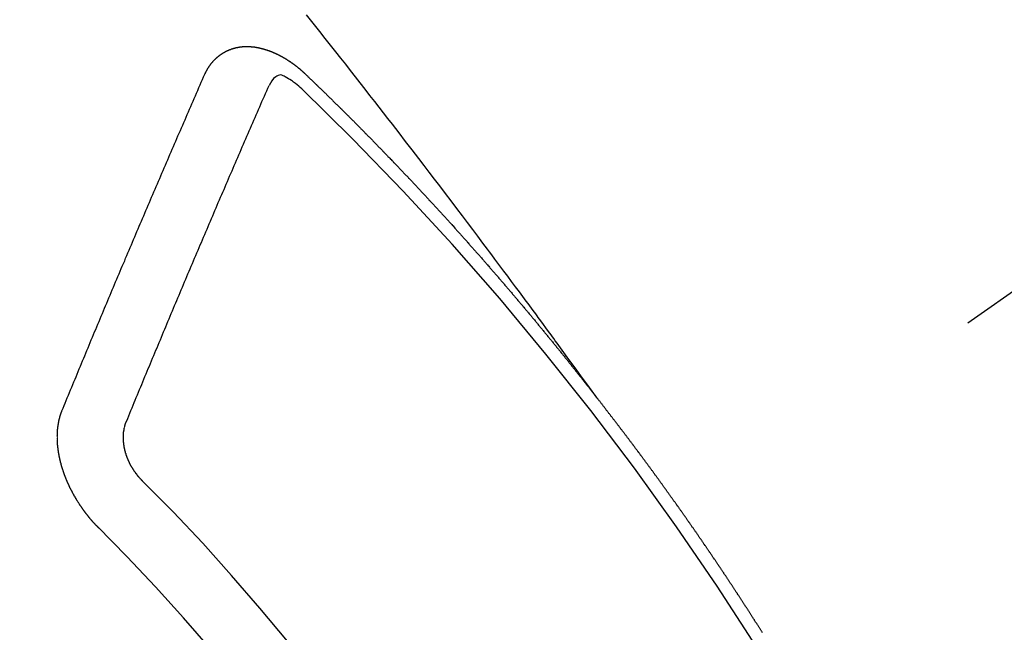
# Model space of a CAD drawing. Extents: x 0 to 26473, y -33073 to -24203.
# Drawn here: x 17256 to 17267, y -26196 to -26189 of the extents above; entities that cross this region are included whole.
import ezdxf

# ---------------------------------------------------------------- set-up
doc = ezdxf.new("R2010")
doc.units = 0
doc.header["$LTSCALE"] = 50
doc.header["$MEASUREMENT"] = 0
doc.linetypes.add('CENTER2', pattern=[1.125, 0.75, -0.125, 0.125, -0.125])
doc.linetypes.add('HIDDEN', pattern=[0.375, 0.25, -0.125])
doc.layers.add('150-機器', color=8, linetype='CONTINUOUS')

# ---------------------------------------------------------------- blocks, each defined once
blk = doc.blocks.new('F402_H')
at = {"layer": '150-機器', "color": 13, "linetype": 'CENTER2'}
blk.add_line((0, 0), (-244.018, -170.863), dxfattribs=at)
at = {"layer": '150-機器', "color": 13, "linetype": 'HIDDEN'}
for points in [[(-218.921, -151.343), (-218.966, -151.28), (-219.012, -151.217), (-219.058, -151.155), (-219.103, -151.092), (-219.135, -151.049), (-219.166, -151.007), (-219.197, -150.964), (-219.228, -150.921), (-219.246, -150.896), (-219.264, -150.872), (-219.282, -150.847), (-219.299, -150.823), (-219.317, -150.798), (-219.335, -150.774), (-219.353, -150.749), (-219.37, -150.725), (-219.384, -150.707), (-219.397, -150.688), (-219.411, -150.67), (-219.424, -150.652), (-219.451, -150.615), (-219.478, -150.578), (-219.505, -150.541), (-219.532, -150.504), (-219.545, -150.486), (-219.559, -150.468), (-219.572, -150.45), (-219.586, -150.431), (-219.603, -150.407), (-219.621, -150.383), (-219.639, -150.358), (-219.657, -150.334), (-219.676, -150.31), (-219.694, -150.285), (-219.712, -150.261), (-219.73, -150.237), (-219.771, -150.182), (-219.811, -150.127), (-219.852, -150.072), (-219.892, -150.018), (-219.924, -149.975), (-219.956, -149.933), (-219.988, -149.891), (-220.019, -149.848), (-220.042, -149.817), (-220.066, -149.786), (-220.089, -149.755), (-220.112, -149.723), (-220.165, -149.652), (-220.219, -149.58), (-220.274, -149.509), (-220.328, -149.437), (-220.387, -149.359), (-220.446, -149.281), (-220.506, -149.202), (-220.565, -149.124), (-220.62, -149.052), (-220.675, -148.98), (-220.73, -148.908), (-220.785, -148.836), (-220.854, -148.746), (-220.923, -148.656), (-220.992, -148.566), (-221.061, -148.477), (-221.108, -148.417), (-221.154, -148.358), (-221.2, -148.298), (-221.246, -148.239), (-221.297, -148.173), (-221.348, -148.108), (-221.399, -148.042), (-221.45, -147.977), (-221.501, -147.912), (-221.552, -147.846), (-221.604, -147.781), (-221.655, -147.716), (-221.711, -147.645), (-221.767, -147.575), (-221.823, -147.504), (-221.878, -147.433), (-221.92, -147.38), (-221.962, -147.327)], [(-223.03, -147.952), (-223.029, -147.95), (-223.028, -147.948), (-223.027, -147.946), (-223.026, -147.943), (-223.024, -147.941), (-223.023, -147.939), (-223.022, -147.937), (-223.021, -147.935), (-223.021, -147.932), (-223.02, -147.93), (-223.018, -147.928), (-223.017, -147.926), (-223.016, -147.924), (-223.014, -147.922), (-223.014, -147.919), (-223.013, -147.917), (-223.012, -147.915), (-223.01, -147.913), (-223.009, -147.911), (-223.008, -147.909), (-223.007, -147.907), (-223.006, -147.905), (-223.005, -147.903), (-223.003, -147.9), (-223.002, -147.897), (-223.001, -147.895), (-223, -147.893), (-222.999, -147.892), (-222.997, -147.889), (-222.996, -147.887), (-222.995, -147.885), (-222.994, -147.883), (-222.992, -147.882), (-222.991, -147.88), (-222.989, -147.877), (-222.988, -147.876), (-222.987, -147.874), (-222.986, -147.872), (-222.984, -147.869), (-222.983, -147.867), (-222.982, -147.866), (-222.981, -147.864), (-222.98, -147.862), (-222.978, -147.859), (-222.977, -147.858), (-222.975, -147.856), (-222.974, -147.854), (-222.973, -147.852), (-222.971, -147.85), (-222.969, -147.849), (-222.968, -147.847), (-222.967, -147.845), (-222.965, -147.842), (-222.964, -147.841), (-222.963, -147.839), (-222.962, -147.837), (-222.959, -147.836), (-222.958, -147.834), (-222.956, -147.832), (-222.955, -147.83), (-222.954, -147.828), (-222.952, -147.827), (-222.951, -147.825), (-222.949, -147.824), (-222.947, -147.821), (-222.946, -147.819), (-222.945, -147.818), (-222.944, -147.816), (-222.941, -147.814), (-222.94, -147.812), (-222.938, -147.811), (-222.937, -147.809), (-222.935, -147.808), (-222.934, -147.806), (-222.932, -147.804), (-222.931, -147.803), (-222.929, -147.801), (-222.927, -147.8), (-222.926, -147.798), (-222.924, -147.797), (-222.922, -147.794), (-222.921, -147.793), (-222.919, -147.792), (-222.918, -147.79), (-222.916, -147.788), (-222.914, -147.787), (-222.913, -147.785), (-222.911, -147.784), (-222.909, -147.782), (-222.908, -147.78), (-222.906, -147.779), (-222.905, -147.778), (-222.902, -147.776), (-222.901, -147.774), (-222.899, -147.773), (-222.898, -147.772), (-222.895, -147.77), (-222.894, -147.768), (-222.893, -147.767), (-222.891, -147.766), (-222.889, -147.764), (-222.887, -147.763), (-222.885, -147.762), (-222.884, -147.76), (-222.882, -147.758), (-222.88, -147.757), (-222.879, -147.756), (-222.877, -147.755), (-222.874, -147.753), (-222.873, -147.752), (-222.871, -147.751), (-222.869, -147.749), (-222.867, -147.748), (-222.865, -147.747), (-222.864, -147.746), (-222.861, -147.744), (-222.86, -147.743), (-222.858, -147.742), (-222.856, -147.741), (-222.854, -147.739), (-222.852, -147.738), (-222.851, -147.737), (-222.849, -147.735), (-222.847, -147.734), (-222.845, -147.732), (-222.843, -147.731), (-222.842, -147.73), (-222.839, -147.729), (-222.837, -147.728), (-222.835, -147.727), (-222.834, -147.726), (-222.831, -147.724), (-222.83, -147.723), (-222.828, -147.723), (-222.826, -147.722), (-222.823, -147.72), (-222.822, -147.719), (-222.82, -147.718), (-222.818, -147.717), (-222.816, -147.715), (-222.814, -147.714), (-222.812, -147.713), (-222.81, -147.713), (-222.808, -147.711), (-222.806, -147.71), (-222.804, -147.71), (-222.802, -147.709), (-222.8, -147.707), (-222.797, -147.707), (-222.796, -147.705), (-222.794, -147.705), (-222.791, -147.703), (-222.79, -147.702), (-222.787, -147.702), (-222.786, -147.701), (-222.783, -147.7), (-222.781, -147.699), (-222.779, -147.698), (-222.777, -147.697), (-222.776, -147.696), (-222.773, -147.695), (-222.771, -147.694), (-222.769, -147.694), (-222.767, -147.693), (-222.765, -147.692), (-222.762, -147.691), (-222.76, -147.69), (-222.758, -147.69), (-222.756, -147.689), (-222.753, -147.688), (-222.752, -147.687), (-222.75, -147.686), (-222.747, -147.686), (-222.746, -147.685), (-222.743, -147.684), (-222.74, -147.684), (-222.739, -147.682), (-222.737, -147.682), (-222.734, -147.682), (-222.732, -147.68), (-222.73, -147.68), (-222.728, -147.679), (-222.725, -147.679), (-222.724, -147.678), (-222.721, -147.678), (-222.718, -147.677), (-222.716, -147.676), (-222.715, -147.675), (-222.712, -147.675), (-222.71, -147.675), (-222.707, -147.674), (-222.705, -147.673), (-222.703, -147.673), (-222.701, -147.672), (-222.699, -147.672), (-222.697, -147.671), (-222.694, -147.67), (-222.691, -147.67), (-222.689, -147.67), (-222.687, -147.669), (-222.685, -147.669), (-222.683, -147.669), (-222.68, -147.668), (-222.677, -147.668), (-222.675, -147.667), (-222.673, -147.667), (-222.671, -147.667), (-222.669, -147.666), (-222.666, -147.666), (-222.664, -147.666), (-222.662, -147.665), (-222.659, -147.664), (-222.657, -147.664), (-222.655, -147.664), (-222.652, -147.663), (-222.65, -147.663), (-222.648, -147.663), (-222.645, -147.663), (-222.643, -147.663), (-222.641, -147.663), (-222.639, -147.662), (-222.636, -147.661), (-222.633, -147.661), (-222.631, -147.661), (-222.628, -147.661), (-222.626, -147.661), (-222.624, -147.66), (-222.621, -147.661), (-222.619, -147.661), (-222.617, -147.66), (-222.615, -147.66), (-222.612, -147.66), (-222.61, -147.66), (-222.607, -147.66), (-222.605, -147.66), (-222.602, -147.66), (-222.6, -147.66), (-222.597, -147.66), (-222.594, -147.659), (-222.592, -147.66), (-222.589, -147.659), (-222.587, -147.659), (-222.584, -147.66), (-222.582, -147.659), (-222.579, -147.66), (-222.577, -147.659), (-222.574, -147.66), (-222.572, -147.66), (-222.569, -147.66), (-222.567, -147.66), (-222.564, -147.66), (-222.562, -147.66), (-222.559, -147.66), (-222.557, -147.66), (-222.555, -147.661), (-222.553, -147.661), (-222.55, -147.661), (-222.548, -147.661), (-222.545, -147.661), (-222.543, -147.662), (-222.54, -147.662), (-222.538, -147.662), (-222.535, -147.663), (-222.533, -147.662), (-222.53, -147.663), (-222.527, -147.663), (-222.525, -147.663), (-222.522, -147.663), (-222.519, -147.664), (-222.517, -147.664), (-222.515, -147.665), (-222.512, -147.665), (-222.51, -147.666), (-222.507, -147.665), (-222.505, -147.666), (-222.502, -147.666), (-222.499, -147.667), (-222.497, -147.666), (-222.495, -147.667), (-222.492, -147.668), (-222.489, -147.668), (-222.486, -147.669), (-222.484, -147.669), (-222.482, -147.669), (-222.479, -147.67), (-222.477, -147.671), (-222.474, -147.671), (-222.471, -147.672), (-222.468, -147.672), (-222.466, -147.673), (-222.463, -147.673), (-222.461, -147.674), (-222.458, -147.675), (-222.455, -147.675), (-222.453, -147.676), (-222.45, -147.676), (-222.448, -147.677), (-222.445, -147.678), (-222.442, -147.678), (-222.44, -147.679), (-222.438, -147.68), (-222.435, -147.68), (-222.432, -147.681), (-222.429, -147.681), (-222.427, -147.682), (-222.424, -147.683), (-222.422, -147.683), (-222.419, -147.684), (-222.417, -147.685), (-222.414, -147.685), (-222.411, -147.686), (-222.409, -147.687), (-222.406, -147.688), (-222.403, -147.689), (-222.401, -147.689), (-222.399, -147.69), (-222.396, -147.691), (-222.393, -147.691), (-222.39, -147.693), (-222.388, -147.694), (-222.385, -147.694), (-222.383, -147.695), (-222.38, -147.696), (-222.377, -147.697), (-222.375, -147.698), (-222.372, -147.698), (-222.369, -147.699), (-222.367, -147.701), (-222.364, -147.701), (-222.362, -147.702), (-222.359, -147.703), (-222.356, -147.704), (-222.354, -147.705), (-222.351, -147.706), (-222.349, -147.708), (-222.346, -147.708), (-222.343, -147.709), (-222.341, -147.71), (-222.338, -147.711), (-222.336, -147.712), (-222.332, -147.713), (-222.331, -147.714), (-222.328, -147.715), (-222.324, -147.716), (-222.322, -147.717), (-222.319, -147.719), (-222.317, -147.72), (-222.314, -147.72), (-222.312, -147.722), (-222.309, -147.722), (-222.306, -147.724), (-222.304, -147.725), (-222.301, -147.727), (-222.298, -147.727), (-222.296, -147.729), (-222.293, -147.73), (-222.291, -147.731), (-222.288, -147.732), (-222.285, -147.734), (-222.283, -147.735), (-222.28, -147.736), (-222.278, -147.737), (-222.275, -147.739), (-222.273, -147.74), (-222.269, -147.741), (-222.267, -147.742), (-222.264, -147.743), (-222.261, -147.745), (-222.26, -147.746), (-222.256, -147.748), (-222.254, -147.749), (-222.251, -147.75), (-222.249, -147.751), (-222.246, -147.753), (-222.243, -147.754), (-222.241, -147.755), (-222.239, -147.757), (-222.235, -147.758), (-222.233, -147.759), (-222.231, -147.761), (-222.227, -147.763), (-222.225, -147.764), (-222.223, -147.766), (-222.219, -147.767), (-222.218, -147.768), (-222.215, -147.77), (-222.212, -147.771), (-222.21, -147.772), (-222.207, -147.774), (-222.205, -147.776), (-222.201, -147.777), (-222.199, -147.778), (-222.197, -147.78), (-222.193, -147.782), (-222.191, -147.783), (-222.189, -147.784), (-222.186, -147.786), (-222.184, -147.788), (-222.18, -147.79), (-222.178, -147.791), (-222.176, -147.792), (-222.173, -147.794), (-222.17, -147.796), (-222.168, -147.798), (-222.165, -147.799), (-222.163, -147.8), (-222.161, -147.802), (-222.158, -147.804), (-222.155, -147.806), (-222.152, -147.807), (-222.15, -147.809), (-222.147, -147.811), (-222.145, -147.812), (-222.143, -147.814), (-222.14, -147.816), (-222.137, -147.817), (-222.134, -147.819), (-222.132, -147.821), (-222.129, -147.823), (-222.127, -147.825), (-222.124, -147.827), (-222.121, -147.829), (-222.12, -147.83), (-222.117, -147.832), (-222.114, -147.833), (-222.112, -147.835), (-222.109, -147.837), (-222.107, -147.839), (-222.104, -147.841), (-222.102, -147.843), (-222.099, -147.845), (-222.096, -147.846), (-222.093, -147.848), (-222.091, -147.85), (-222.089, -147.852), (-222.087, -147.854), (-222.084, -147.856), (-222.082, -147.858), (-222.079, -147.86), (-222.076, -147.862), (-222.074, -147.863), (-222.071, -147.865), (-222.069, -147.867), (-222.066, -147.869), (-222.064, -147.871), (-222.061, -147.874), (-222.058, -147.876), (-222.056, -147.877), (-222.054, -147.88), (-222.051, -147.882), (-222.049, -147.884), (-222.046, -147.886), (-222.044, -147.887), (-222.041, -147.889), (-222.04, -147.892), (-222.036, -147.894), (-222.034, -147.896), (-222.031, -147.898), (-222.029, -147.9), (-222.027, -147.902), (-222.025, -147.904), (-222.022, -147.906), (-222.019, -147.909), (-222.017, -147.911), (-222.015, -147.913), (-222.012, -147.915), (-222.01, -147.917), (-222.008, -147.919), (-222.005, -147.922), (-222.002, -147.924), (-222, -147.926), (-221.998, -147.928), (-221.995, -147.93), (-221.992, -147.933), (-221.99, -147.935), (-221.988, -147.937), (-221.986, -147.939), (-221.983, -147.941), (-221.981, -147.944)], [(-224.528, -151.485), (-224.517, -151.457), (-224.505, -151.43), (-224.494, -151.403), (-224.483, -151.375), (-224.472, -151.347), (-224.461, -151.32), (-224.449, -151.292), (-224.437, -151.264), (-224.426, -151.237), (-224.415, -151.21), (-224.404, -151.182), (-224.391, -151.154), (-224.38, -151.127), (-224.369, -151.1), (-224.358, -151.072), (-224.346, -151.045), (-224.335, -151.016), (-224.324, -150.989), (-224.312, -150.961), (-224.3, -150.933), (-224.289, -150.906), (-224.278, -150.879), (-224.266, -150.851), (-224.254, -150.823), (-224.243, -150.796), (-224.231, -150.768), (-224.22, -150.741), (-224.208, -150.713), (-224.196, -150.685), (-224.186, -150.657), (-224.174, -150.63), (-224.162, -150.602), (-224.151, -150.574), (-224.139, -150.546), (-224.128, -150.519), (-224.116, -150.492), (-224.104, -150.464), (-224.093, -150.436), (-224.081, -150.408), (-224.07, -150.381), (-224.058, -150.353), (-224.046, -150.326), (-224.035, -150.297), (-224.024, -150.27), (-224.011, -150.242), (-224, -150.214), (-223.988, -150.186), (-223.977, -150.159), (-223.965, -150.131), (-223.953, -150.104), (-223.941, -150.076), (-223.929, -150.048), (-223.918, -150.02), (-223.906, -149.992), (-223.895, -149.965), (-223.883, -149.937), (-223.87, -149.909), (-223.86, -149.881), (-223.848, -149.853), (-223.836, -149.825), (-223.824, -149.798), (-223.812, -149.77), (-223.8, -149.742), (-223.789, -149.714), (-223.777, -149.686), (-223.765, -149.659), (-223.753, -149.631), (-223.741, -149.603), (-223.729, -149.575), (-223.717, -149.547), (-223.706, -149.52), (-223.694, -149.492), (-223.682, -149.464), (-223.67, -149.436), (-223.659, -149.408), (-223.647, -149.38), (-223.635, -149.352), (-223.623, -149.324), (-223.611, -149.296), (-223.598, -149.268), (-223.587, -149.241), (-223.575, -149.213), (-223.563, -149.185), (-223.551, -149.157), (-223.539, -149.129), (-223.527, -149.101), (-223.515, -149.073), (-223.503, -149.045), (-223.491, -149.018), (-223.479, -148.99), (-223.467, -148.962), (-223.455, -148.934), (-223.443, -148.906), (-223.431, -148.877), (-223.419, -148.849), (-223.407, -148.821), (-223.395, -148.793), (-223.383, -148.766), (-223.371, -148.738), (-223.359, -148.71), (-223.347, -148.682), (-223.335, -148.654), (-223.323, -148.626), (-223.311, -148.598), (-223.298, -148.57), (-223.286, -148.542), (-223.274, -148.514), (-223.261, -148.485), (-223.249, -148.458), (-223.237, -148.43), (-223.225, -148.402), (-223.213, -148.374), (-223.201, -148.346), (-223.189, -148.318), (-223.177, -148.29), (-223.164, -148.261), (-223.152, -148.233), (-223.14, -148.205), (-223.128, -148.177), (-223.116, -148.149), (-223.104, -148.121), (-223.091, -148.092), (-223.079, -148.064), (-223.067, -148.036), (-223.055, -148.008), (-223.042, -147.98), (-223.03, -147.952)], [(-222.012, -148.105), (-222.028, -148.091), (-222.045, -148.077), (-222.061, -148.063), (-222.077, -148.05), (-222.088, -148.041), (-222.099, -148.033), (-222.109, -148.025), (-222.12, -148.018), (-222.137, -148.008), (-222.153, -147.998), (-222.17, -147.989), (-222.187, -147.979), (-222.198, -147.973), (-222.209, -147.967), (-222.22, -147.962), (-222.232, -147.959), (-222.246, -147.96), (-222.26, -147.964), (-222.273, -147.97), (-222.286, -147.978), (-222.308, -147.997), (-222.326, -148.02), (-222.342, -148.045), (-222.356, -148.071)], [(-221.981, -147.944), (-221.974, -147.951), (-221.967, -147.957), (-221.96, -147.963), (-221.954, -147.969), (-221.948, -147.976), (-221.94, -147.983), (-221.934, -147.989), (-221.927, -147.995), (-221.92, -148.002), (-221.913, -148.008), (-221.907, -148.015), (-221.9, -148.022), (-221.893, -148.028), (-221.886, -148.034), (-221.88, -148.04), (-221.873, -148.048), (-221.866, -148.054), (-221.859, -148.06), (-221.853, -148.066), (-221.845, -148.073), (-221.839, -148.08), (-221.833, -148.086), (-221.826, -148.093), (-221.819, -148.099), (-221.812, -148.106), (-221.806, -148.113), (-221.799, -148.119), (-221.792, -148.125), (-221.785, -148.132), (-221.779, -148.139), (-221.772, -148.145), (-221.765, -148.151), (-221.758, -148.158), (-221.752, -148.165), (-221.745, -148.171), (-221.738, -148.178), (-221.732, -148.184), (-221.725, -148.191), (-221.718, -148.198), (-221.711, -148.204), (-221.705, -148.211), (-221.698, -148.218), (-221.691, -148.224), (-221.685, -148.23), (-221.679, -148.237), (-221.671, -148.244), (-221.664, -148.25), (-221.658, -148.257), (-221.651, -148.264), (-221.644, -148.27), (-221.638, -148.276), (-221.632, -148.283), (-221.624, -148.29), (-221.617, -148.296), (-221.611, -148.303), (-221.605, -148.309), (-221.597, -148.316), (-221.591, -148.323), (-221.585, -148.329), (-221.577, -148.336), (-221.571, -148.343), (-221.565, -148.349), (-221.558, -148.355), (-221.551, -148.363), (-221.544, -148.369), (-221.538, -148.376), (-221.531, -148.383), (-221.524, -148.389), (-221.518, -148.396), (-221.512, -148.402), (-221.504, -148.409), (-221.497, -148.416), (-221.491, -148.422), (-221.484, -148.429), (-221.478, -148.436), (-221.471, -148.442), (-221.464, -148.449), (-221.458, -148.456), (-221.451, -148.462), (-221.444, -148.469), (-221.438, -148.476), (-221.431, -148.482), (-221.425, -148.489), (-221.418, -148.496), (-221.411, -148.502), (-221.405, -148.509), (-221.398, -148.516), (-221.392, -148.523), (-221.385, -148.529), (-221.378, -148.536), (-221.372, -148.543), (-221.365, -148.549), (-221.358, -148.557), (-221.352, -148.563), (-221.346, -148.57), (-221.338, -148.577), (-221.331, -148.583), (-221.325, -148.59), (-221.318, -148.597), (-221.312, -148.604), (-221.305, -148.61), (-221.299, -148.617), (-221.292, -148.624), (-221.285, -148.63), (-221.279, -148.637), (-221.272, -148.644), (-221.266, -148.65), (-221.259, -148.657), (-221.253, -148.664), (-221.246, -148.67), (-221.239, -148.678), (-221.233, -148.684), (-221.226, -148.692), (-221.219, -148.698), (-221.213, -148.705), (-221.206, -148.712), (-221.2, -148.719), (-221.193, -148.725), (-221.187, -148.732), (-221.18, -148.739), (-221.174, -148.745), (-221.167, -148.752), (-221.161, -148.759), (-221.153, -148.766), (-221.147, -148.773), (-221.14, -148.779), (-221.134, -148.787), (-221.127, -148.793), (-221.121, -148.8), (-221.114, -148.807), (-221.108, -148.814), (-221.101, -148.821), (-221.095, -148.827), (-221.088, -148.834), (-221.081, -148.841), (-221.074, -148.847), (-221.068, -148.855), (-221.061, -148.861), (-221.055, -148.868), (-221.049, -148.876), (-221.042, -148.882), (-221.035, -148.889), (-221.029, -148.896), (-221.023, -148.902), (-221.015, -148.909), (-221.009, -148.916), (-221.002, -148.923), (-220.996, -148.93), (-220.99, -148.937), (-220.983, -148.944), (-220.977, -148.951), (-220.969, -148.958), (-220.963, -148.964), (-220.957, -148.971), (-220.95, -148.978), (-220.944, -148.985), (-220.937, -148.992), (-220.931, -148.999), (-220.925, -149.006), (-220.917, -149.013), (-220.911, -149.019), (-220.904, -149.026), (-220.898, -149.033), (-220.892, -149.041), (-220.885, -149.047), (-220.879, -149.054), (-220.871, -149.061), (-220.865, -149.068), (-220.859, -149.075), (-220.852, -149.081), (-220.846, -149.089), (-220.84, -149.096), (-220.833, -149.102), (-220.826, -149.11), (-220.82, -149.116), (-220.813, -149.123), (-220.807, -149.13), (-220.801, -149.138), (-220.794, -149.144), (-220.787, -149.152), (-220.781, -149.158), (-220.774, -149.165), (-220.768, -149.172), (-220.762, -149.179), (-220.755, -149.186), (-220.749, -149.193), (-220.742, -149.2), (-220.735, -149.207), (-220.729, -149.214), (-220.723, -149.221), (-220.715, -149.228), (-220.709, -149.235), (-220.704, -149.242), (-220.696, -149.249), (-220.69, -149.255), (-220.684, -149.263), (-220.678, -149.27), (-220.67, -149.277), (-220.664, -149.284), (-220.658, -149.291), (-220.651, -149.297), (-220.645, -149.305), (-220.639, -149.312), (-220.632, -149.319), (-220.625, -149.326), (-220.619, -149.333), (-220.613, -149.34), (-220.607, -149.347), (-220.599, -149.354), (-220.593, -149.361), (-220.587, -149.368), (-220.581, -149.375), (-220.574, -149.382), (-220.568, -149.389), (-220.561, -149.396), (-220.555, -149.403), (-220.548, -149.41), (-220.542, -149.417), (-220.535, -149.424), (-220.529, -149.431), (-220.522, -149.438), (-220.516, -149.445), (-220.509, -149.453), (-220.503, -149.459), (-220.497, -149.467), (-220.49, -149.473), (-220.484, -149.481), (-220.478, -149.488), (-220.471, -149.495), (-220.465, -149.502), (-220.458, -149.509), (-220.452, -149.516), (-220.445, -149.523), (-220.439, -149.53), (-220.433, -149.538), (-220.426, -149.544), (-220.419, -149.552), (-220.414, -149.558), (-220.407, -149.566), (-220.401, -149.573), (-220.394, -149.58), (-220.388, -149.587), (-220.381, -149.594), (-220.375, -149.601), (-220.369, -149.609), (-220.363, -149.615), (-220.356, -149.623), (-220.349, -149.63), (-220.343, -149.637), (-220.336, -149.644), (-220.33, -149.651), (-220.324, -149.659), (-220.318, -149.665), (-220.311, -149.673), (-220.305, -149.68), (-220.298, -149.687), (-220.292, -149.694), (-220.285, -149.701), (-220.279, -149.708), (-220.273, -149.716), (-220.267, -149.722), (-220.26, -149.73), (-220.254, -149.737), (-220.248, -149.744), (-220.241, -149.751), (-220.235, -149.758), (-220.228, -149.766), (-220.222, -149.773), (-220.216, -149.78), (-220.21, -149.787), (-220.203, -149.795), (-220.197, -149.801), (-220.191, -149.809), (-220.185, -149.816), (-220.178, -149.823), (-220.172, -149.831), (-220.165, -149.837), (-220.158, -149.845), (-220.152, -149.852), (-220.146, -149.859), (-220.14, -149.866), (-220.133, -149.873), (-220.127, -149.88), (-220.121, -149.888), (-220.114, -149.895), (-220.108, -149.902), (-220.102, -149.91), (-220.096, -149.917), (-220.089, -149.924), (-220.083, -149.931), (-220.077, -149.939), (-220.071, -149.945), (-220.064, -149.953), (-220.058, -149.961), (-220.052, -149.967), (-220.045, -149.975), (-220.039, -149.982), (-220.033, -149.989), (-220.027, -149.996), (-220.02, -150.004), (-220.014, -150.011), (-220.008, -150.018), (-220.001, -150.026), (-219.995, -150.032), (-219.989, -150.04), (-219.983, -150.047), (-219.976, -150.054), (-219.97, -150.062), (-219.964, -150.069), (-219.957, -150.076), (-219.951, -150.083), (-219.945, -150.091), (-219.939, -150.098), (-219.932, -150.105), (-219.925, -150.113), (-219.92, -150.12), (-219.913, -150.127), (-219.907, -150.134), (-219.9, -150.142), (-219.894, -150.149), (-219.888, -150.156), (-219.882, -150.164), (-219.876, -150.171), (-219.87, -150.178), (-219.863, -150.186), (-219.857, -150.193), (-219.851, -150.2), (-219.845, -150.207), (-219.838, -150.215), (-219.832, -150.222), (-219.826, -150.229), (-219.819, -150.237), (-219.813, -150.244), (-219.807, -150.252), (-219.801, -150.259), (-219.795, -150.266), (-219.788, -150.274), (-219.782, -150.28), (-219.776, -150.288), (-219.769, -150.296), (-219.763, -150.302), (-219.757, -150.31), (-219.752, -150.317), (-219.745, -150.325), (-219.739, -150.333), (-219.733, -150.339), (-219.726, -150.347), (-219.72, -150.354), (-219.714, -150.361), (-219.708, -150.37), (-219.702, -150.376), (-219.695, -150.384), (-219.689, -150.392), (-219.683, -150.398), (-219.676, -150.406), (-219.67, -150.413), (-219.665, -150.421), (-219.658, -150.428), (-219.652, -150.435), (-219.646, -150.443), (-219.64, -150.45), (-219.633, -150.457), (-219.627, -150.465), (-219.621, -150.472), (-219.615, -150.48), (-219.608, -150.487), (-219.602, -150.494), (-219.597, -150.502), (-219.591, -150.509), (-219.584, -150.517), (-219.578, -150.524), (-219.572, -150.531), (-219.566, -150.539), (-219.559, -150.547), (-219.553, -150.554), (-219.547, -150.561), (-219.541, -150.569), (-219.535, -150.576), (-219.529, -150.584), (-219.523, -150.591), (-219.516, -150.598), (-219.511, -150.606), (-219.505, -150.613), (-219.498, -150.621), (-219.491, -150.628), (-219.486, -150.636), (-219.48, -150.643), (-219.473, -150.651), (-219.467, -150.658), (-219.462, -150.666), (-219.456, -150.673), (-219.449, -150.68), (-219.443, -150.688), (-219.437, -150.695), (-219.431, -150.703), (-219.424, -150.71), (-219.419, -150.718), (-219.413, -150.725), (-219.406, -150.733), (-219.4, -150.74), (-219.394, -150.748), (-219.388, -150.755), (-219.382, -150.762), (-219.376, -150.77), (-219.37, -150.778), (-219.364, -150.785), (-219.357, -150.792), (-219.352, -150.8), (-219.345, -150.807), (-219.339, -150.815), (-219.334, -150.822), (-219.327, -150.83), (-219.321, -150.837), (-219.316, -150.845), (-219.309, -150.852), (-219.302, -150.86), (-219.297, -150.867), (-219.291, -150.875), (-219.284, -150.883), (-219.279, -150.89), (-219.273, -150.897), (-219.266, -150.905), (-219.261, -150.912), (-219.254, -150.92), (-219.248, -150.928), (-219.243, -150.935), (-219.236, -150.943), (-219.23, -150.951), (-219.224, -150.958), (-219.218, -150.965), (-219.212, -150.973), (-219.206, -150.98), (-219.2, -150.988), (-219.194, -150.996), (-219.188, -151.003), (-219.182, -151.011), (-219.176, -151.018), (-219.17, -151.025), (-219.164, -151.033), (-219.157, -151.041), (-219.152, -151.048), (-219.146, -151.056), (-219.14, -151.064), (-219.134, -151.071), (-219.128, -151.078), (-219.122, -151.087), (-219.116, -151.093), (-219.11, -151.102), (-219.104, -151.109), (-219.098, -151.117), (-219.092, -151.124), (-219.085, -151.132), (-219.08, -151.14), (-219.074, -151.147), (-219.068, -151.155), (-219.061, -151.162), (-219.056, -151.17), (-219.05, -151.177), (-219.044, -151.186), (-219.038, -151.192), (-219.032, -151.2), (-219.026, -151.208), (-219.021, -151.215), (-219.014, -151.223), (-219.008, -151.231), (-219.002, -151.238), (-218.996, -151.246), (-218.99, -151.254), (-218.984, -151.261), (-218.979, -151.269), (-218.972, -151.276), (-218.966, -151.284), (-218.96, -151.291), (-218.955, -151.299), (-218.948, -151.307), (-218.943, -151.314), (-218.936, -151.322), (-218.931, -151.33), (-218.925, -151.337)], [(-223.849, -151.591), (-223.838, -151.564), (-223.827, -151.536), (-223.816, -151.509), (-223.805, -151.481), (-223.793, -151.454), (-223.782, -151.426), (-223.771, -151.399), (-223.76, -151.372), (-223.748, -151.344), (-223.737, -151.317), (-223.726, -151.29), (-223.714, -151.262), (-223.702, -151.234), (-223.691, -151.207), (-223.68, -151.179), (-223.669, -151.152), (-223.657, -151.125), (-223.645, -151.097), (-223.634, -151.069), (-223.623, -151.042), (-223.611, -151.015), (-223.6, -150.987), (-223.588, -150.959), (-223.577, -150.932), (-223.565, -150.905), (-223.554, -150.877), (-223.542, -150.849), (-223.531, -150.822), (-223.52, -150.795), (-223.507, -150.767), (-223.496, -150.739), (-223.485, -150.712), (-223.474, -150.684), (-223.462, -150.657), (-223.45, -150.629), (-223.439, -150.602), (-223.427, -150.574), (-223.416, -150.546), (-223.404, -150.519), (-223.393, -150.49), (-223.382, -150.463), (-223.37, -150.435), (-223.358, -150.408), (-223.346, -150.38), (-223.335, -150.352), (-223.324, -150.325), (-223.312, -150.297), (-223.3, -150.27), (-223.288, -150.242), (-223.277, -150.214), (-223.265, -150.186), (-223.254, -150.159), (-223.241, -150.131), (-223.23, -150.104), (-223.218, -150.076), (-223.207, -150.048), (-223.195, -150.02), (-223.183, -149.993), (-223.171, -149.965), (-223.159, -149.937), (-223.148, -149.91), (-223.136, -149.882), (-223.125, -149.854), (-223.113, -149.827), (-223.1, -149.799), (-223.089, -149.771), (-223.077, -149.743), (-223.066, -149.716), (-223.054, -149.688), (-223.042, -149.66), (-223.03, -149.633), (-223.018, -149.605), (-223.006, -149.577), (-222.995, -149.549), (-222.983, -149.521), (-222.971, -149.493), (-222.959, -149.466), (-222.947, -149.438), (-222.935, -149.41), (-222.923, -149.382), (-222.911, -149.354), (-222.9, -149.327), (-222.888, -149.299), (-222.876, -149.271), (-222.864, -149.243), (-222.852, -149.215), (-222.84, -149.188), (-222.828, -149.16), (-222.816, -149.132), (-222.804, -149.104), (-222.792, -149.076), (-222.78, -149.048), (-222.769, -149.021), (-222.756, -148.993), (-222.744, -148.965), (-222.732, -148.937), (-222.72, -148.909), (-222.708, -148.881), (-222.696, -148.853), (-222.684, -148.825), (-222.672, -148.797), (-222.66, -148.769), (-222.648, -148.741), (-222.636, -148.714), (-222.624, -148.686), (-222.612, -148.658), (-222.6, -148.63), (-222.588, -148.602), (-222.576, -148.574), (-222.564, -148.546), (-222.552, -148.518), (-222.54, -148.49), (-222.527, -148.462), (-222.515, -148.434), (-222.503, -148.406), (-222.49, -148.378), (-222.478, -148.35), (-222.466, -148.322), (-222.454, -148.294), (-222.442, -148.266), (-222.43, -148.238), (-222.417, -148.211), (-222.405, -148.183), (-222.392, -148.155), (-222.38, -148.127), (-222.368, -148.099), (-222.356, -148.071)], [(-217.18, -153.815), (-217.183, -153.809), (-217.187, -153.803), (-217.19, -153.798), (-217.194, -153.792), (-217.198, -153.786), (-217.201, -153.781), (-217.204, -153.775), (-217.208, -153.769), (-217.212, -153.763), (-217.215, -153.758), (-217.219, -153.752), (-217.223, -153.746), (-217.226, -153.742), (-217.229, -153.735), (-217.233, -153.73), (-217.237, -153.725), (-217.24, -153.718), (-217.244, -153.713), (-217.248, -153.707), (-217.252, -153.702), (-217.255, -153.696), (-217.259, -153.69), (-217.262, -153.685), (-217.265, -153.679), (-217.269, -153.673), (-217.273, -153.668), (-217.277, -153.662), (-217.28, -153.656), (-217.283, -153.651), (-217.287, -153.646), (-217.291, -153.639), (-217.295, -153.634), (-217.298, -153.629), (-217.302, -153.623), (-217.305, -153.617), (-217.309, -153.612), (-217.313, -153.606), (-217.317, -153.6), (-217.319, -153.595), (-217.323, -153.589), (-217.327, -153.583), (-217.331, -153.578), (-217.334, -153.572), (-217.338, -153.566), (-217.342, -153.561), (-217.345, -153.556), (-217.349, -153.55), (-217.353, -153.544), (-217.357, -153.538), (-217.36, -153.533), (-217.363, -153.527), (-217.367, -153.521), (-217.371, -153.516), (-217.375, -153.511), (-217.378, -153.504), (-217.381, -153.499), (-217.385, -153.494), (-217.389, -153.488), (-217.392, -153.482), (-217.396, -153.477), (-217.4, -153.471), (-217.404, -153.465), (-217.407, -153.46), (-217.41, -153.454), (-217.414, -153.448), (-217.418, -153.444), (-217.422, -153.438), (-217.425, -153.432), (-217.429, -153.426), (-217.433, -153.421), (-217.437, -153.415), (-217.441, -153.409), (-217.443, -153.404), (-217.447, -153.398), (-217.451, -153.393), (-217.455, -153.387), (-217.459, -153.382), (-217.462, -153.376), (-217.466, -153.37), (-217.469, -153.365), (-217.473, -153.359), (-217.477, -153.354), (-217.48, -153.348), (-217.484, -153.342), (-217.488, -153.337), (-217.492, -153.331), (-217.495, -153.326), (-217.499, -153.32), (-217.503, -153.314), (-217.506, -153.309), (-217.51, -153.303), (-217.514, -153.298), (-217.518, -153.292), (-217.521, -153.287), (-217.525, -153.281), (-217.529, -153.275), (-217.532, -153.27), (-217.536, -153.264), (-217.539, -153.258), (-217.543, -153.252), (-217.547, -153.248), (-217.551, -153.242), (-217.555, -153.236), (-217.558, -153.231), (-217.561, -153.225), (-217.565, -153.219), (-217.569, -153.214), (-217.573, -153.209), (-217.577, -153.203), (-217.581, -153.197), (-217.584, -153.192), (-217.587, -153.186), (-217.591, -153.18), (-217.595, -153.175), (-217.599, -153.17), (-217.603, -153.164), (-217.607, -153.158), (-217.609, -153.153), (-217.613, -153.147), (-217.617, -153.141), (-217.621, -153.136), (-217.625, -153.131), (-217.629, -153.125), (-217.633, -153.119), (-217.636, -153.114), (-217.639, -153.108), (-217.643, -153.102), (-217.647, -153.097), (-217.651, -153.092), (-217.655, -153.086), (-217.659, -153.08), (-217.662, -153.075), (-217.666, -153.07), (-217.67, -153.063), (-217.673, -153.058), (-217.677, -153.053), (-217.681, -153.047), (-217.685, -153.041), (-217.688, -153.036), (-217.692, -153.031), (-217.696, -153.025), (-217.7, -153.02), (-217.703, -153.014), (-217.707, -153.008), (-217.711, -153.002), (-217.714, -152.997), (-217.718, -152.992), (-217.723, -152.986), (-217.726, -152.981), (-217.73, -152.975), (-217.734, -152.97), (-217.737, -152.965), (-217.741, -152.958), (-217.745, -152.953), (-217.749, -152.947), (-217.752, -152.942), (-217.756, -152.936), (-217.76, -152.931), (-217.763, -152.926), (-217.767, -152.92), (-217.771, -152.914), (-217.775, -152.909), (-217.779, -152.904), (-217.783, -152.898), (-217.786, -152.892), (-217.79, -152.887), (-217.794, -152.881), (-217.798, -152.875), (-217.802, -152.87), (-217.805, -152.865), (-217.809, -152.859), (-217.813, -152.853), (-217.816, -152.848), (-217.82, -152.843), (-217.824, -152.837), (-217.828, -152.831), (-217.832, -152.826), (-217.836, -152.821), (-217.84, -152.815), (-217.843, -152.81), (-217.847, -152.804), (-217.85, -152.798), (-217.854, -152.792), (-217.858, -152.787), (-217.862, -152.782), (-217.866, -152.776), (-217.869, -152.771), (-217.873, -152.765), (-217.877, -152.76), (-217.881, -152.754), (-217.885, -152.749), (-217.889, -152.743), (-217.893, -152.737), (-217.897, -152.732), (-217.9, -152.727), (-217.904, -152.721), (-217.908, -152.715), (-217.912, -152.711), (-217.916, -152.705), (-217.92, -152.699), (-217.924, -152.693), (-217.927, -152.688), (-217.931, -152.683), (-217.935, -152.677), (-217.939, -152.672), (-217.943, -152.666), (-217.947, -152.661), (-217.951, -152.655), (-217.954, -152.65), (-217.958, -152.644), (-217.962, -152.639), (-217.965, -152.634), (-217.969, -152.628), (-217.973, -152.622), (-217.977, -152.617), (-217.981, -152.612), (-217.985, -152.606), (-217.989, -152.6), (-217.992, -152.595), (-217.996, -152.59), (-218, -152.584), (-218.004, -152.578), (-218.008, -152.573), (-218.012, -152.568), (-218.016, -152.562), (-218.019, -152.557), (-218.023, -152.551), (-218.027, -152.546), (-218.031, -152.54), (-218.035, -152.535), (-218.039, -152.529), (-218.043, -152.523), (-218.046, -152.519), (-218.05, -152.513), (-218.054, -152.507), (-218.058, -152.501), (-218.062, -152.496), (-218.066, -152.491), (-218.07, -152.485), (-218.073, -152.48), (-218.077, -152.474), (-218.081, -152.469), (-218.085, -152.463), (-218.088, -152.458), (-218.092, -152.452), (-218.097, -152.447), (-218.101, -152.442), (-218.105, -152.437), (-218.109, -152.431), (-218.113, -152.425), (-218.116, -152.42), (-218.12, -152.415), (-218.124, -152.409), (-218.128, -152.404), (-218.132, -152.398), (-218.136, -152.392), (-218.14, -152.387), (-218.143, -152.382), (-218.147, -152.376), (-218.151, -152.37), (-218.154, -152.366), (-218.158, -152.36), (-218.163, -152.355), (-218.167, -152.349), (-218.171, -152.344), (-218.175, -152.338), (-218.179, -152.333), (-218.182, -152.328), (-218.186, -152.322), (-218.19, -152.316), (-218.194, -152.311), (-218.198, -152.306), (-218.202, -152.3), (-218.206, -152.294), (-218.21, -152.29), (-218.214, -152.284), (-218.218, -152.278), (-218.222, -152.273), (-218.225, -152.268), (-218.229, -152.262), (-218.233, -152.256), (-218.237, -152.251), (-218.241, -152.246), (-218.245, -152.24), (-218.25, -152.235), (-218.253, -152.23), (-218.257, -152.224), (-218.261, -152.219), (-218.264, -152.214), (-218.268, -152.208), (-218.272, -152.202), (-218.277, -152.196), (-218.28, -152.192), (-218.285, -152.186), (-218.289, -152.181), (-218.292, -152.176), (-218.296, -152.17), (-218.3, -152.164), (-218.304, -152.159), (-218.308, -152.154), (-218.312, -152.148), (-218.316, -152.143), (-218.32, -152.138), (-218.324, -152.132), (-218.328, -152.127), (-218.331, -152.122), (-218.335, -152.116), (-218.339, -152.11), (-218.344, -152.105), (-218.348, -152.1), (-218.352, -152.094), (-218.356, -152.089), (-218.359, -152.084), (-218.363, -152.078), (-218.367, -152.072), (-218.372, -152.067), (-218.375, -152.062), (-218.379, -152.057), (-218.383, -152.051), (-218.387, -152.046), (-218.391, -152.04), (-218.395, -152.035), (-218.4, -152.029), (-218.403, -152.025), (-218.407, -152.019), (-218.411, -152.013), (-218.414, -152.008), (-218.418, -152.002), (-218.423, -151.997), (-218.427, -151.992), (-218.431, -151.987), (-218.435, -151.981), (-218.439, -151.975), (-218.443, -151.971), (-218.447, -151.965), (-218.451, -151.959), (-218.454, -151.955), (-218.458, -151.949), (-218.462, -151.943), (-218.467, -151.938), (-218.471, -151.933), (-218.475, -151.927), (-218.479, -151.922), (-218.482, -151.917), (-218.487, -151.912), (-218.491, -151.906), (-218.495, -151.9), (-218.498, -151.895), (-218.502, -151.89), (-218.507, -151.884), (-218.511, -151.88), (-218.515, -151.874), (-218.519, -151.868), (-218.523, -151.862), (-218.527, -151.858), (-218.531, -151.852), (-218.535, -151.847), (-218.538, -151.842), (-218.542, -151.836), (-218.547, -151.831), (-218.551, -151.826), (-218.555, -151.82), (-218.559, -151.814), (-218.563, -151.809), (-218.567, -151.804), (-218.571, -151.799), (-218.575, -151.793), (-218.578, -151.788), (-218.583, -151.783), (-218.587, -151.777), (-218.591, -151.772), (-218.595, -151.767), (-218.599, -151.761), (-218.603, -151.756), (-218.607, -151.751), (-218.611, -151.745), (-218.616, -151.74), (-218.619, -151.735), (-218.623, -151.729), (-218.627, -151.724), (-218.632, -151.718), (-218.635, -151.714), (-218.639, -151.708), (-218.643, -151.702), (-218.648, -151.698), (-218.652, -151.692), (-218.656, -151.686), (-218.659, -151.681), (-218.664, -151.676), (-218.668, -151.671), (-218.672, -151.665), (-218.675, -151.66), (-218.68, -151.655), (-218.684, -151.649), (-218.688, -151.644), (-218.692, -151.638), (-218.696, -151.633), (-218.7, -151.628), (-218.704, -151.623), (-218.709, -151.618), (-218.712, -151.613), (-218.716, -151.607), (-218.72, -151.601), (-218.725, -151.596), (-218.728, -151.591), (-218.732, -151.585), (-218.737, -151.58), (-218.741, -151.575), (-218.745, -151.57), (-218.749, -151.565), (-218.753, -151.56), (-218.757, -151.554), (-218.761, -151.548), (-218.766, -151.543), (-218.769, -151.538), (-218.773, -151.532), (-218.778, -151.527), (-218.781, -151.522), (-218.785, -151.517), (-218.79, -151.512), (-218.794, -151.507), (-218.798, -151.501), (-218.802, -151.496), (-218.806, -151.491), (-218.81, -151.485), (-218.815, -151.48), (-218.819, -151.474), (-218.822, -151.469), (-218.826, -151.464), (-218.831, -151.459), (-218.834, -151.454), (-218.838, -151.448), (-218.843, -151.443), (-218.847, -151.438), (-218.851, -151.432), (-218.855, -151.427), (-218.859, -151.422), (-218.863, -151.416), (-218.868, -151.411), (-218.872, -151.405), (-218.875, -151.401), (-218.88, -151.395), (-218.884, -151.39), (-218.887, -151.385), (-218.892, -151.38), (-218.896, -151.374), (-218.9, -151.369), (-218.905, -151.364), (-218.909, -151.358), (-218.912, -151.353), (-218.917, -151.348), (-218.921, -151.342), (-218.925, -151.337)], [(-224.141, -152.716), (-224.143, -152.714), (-224.146, -152.711), (-224.148, -152.709), (-224.151, -152.706), (-224.153, -152.704), (-224.156, -152.701), (-224.158, -152.699), (-224.16, -152.697), (-224.162, -152.693), (-224.165, -152.692), (-224.168, -152.689), (-224.17, -152.686), (-224.173, -152.684), (-224.175, -152.681), (-224.178, -152.679), (-224.179, -152.676), (-224.182, -152.673), (-224.184, -152.671), (-224.187, -152.668), (-224.189, -152.666), (-224.192, -152.663), (-224.194, -152.661), (-224.197, -152.658), (-224.199, -152.656), (-224.202, -152.653), (-224.203, -152.65), (-224.206, -152.647), (-224.208, -152.645), (-224.211, -152.642), (-224.213, -152.64), (-224.215, -152.637), (-224.217, -152.634), (-224.22, -152.632), (-224.222, -152.629), (-224.224, -152.626), (-224.227, -152.624), (-224.229, -152.621), (-224.231, -152.618), (-224.234, -152.616), (-224.236, -152.612), (-224.238, -152.61), (-224.241, -152.607), (-224.243, -152.605), (-224.245, -152.602), (-224.247, -152.599), (-224.25, -152.596), (-224.252, -152.593), (-224.254, -152.591), (-224.256, -152.587), (-224.258, -152.585), (-224.261, -152.582), (-224.263, -152.58), (-224.265, -152.577), (-224.267, -152.573), (-224.269, -152.571), (-224.272, -152.568), (-224.274, -152.566), (-224.276, -152.562), (-224.278, -152.559), (-224.28, -152.557), (-224.282, -152.553), (-224.284, -152.551), (-224.287, -152.548), (-224.289, -152.545), (-224.291, -152.543), (-224.293, -152.539), (-224.295, -152.537), (-224.297, -152.534), (-224.299, -152.531), (-224.301, -152.528), (-224.304, -152.525), (-224.305, -152.522), (-224.308, -152.519), (-224.309, -152.516), (-224.312, -152.513), (-224.314, -152.51), (-224.316, -152.507), (-224.318, -152.504), (-224.32, -152.501), (-224.322, -152.498), (-224.324, -152.495), (-224.326, -152.493), (-224.328, -152.489), (-224.331, -152.486), (-224.332, -152.484), (-224.335, -152.48), (-224.336, -152.478), (-224.339, -152.475), (-224.341, -152.472), (-224.343, -152.469), (-224.344, -152.465), (-224.346, -152.463), (-224.348, -152.46), (-224.35, -152.456), (-224.352, -152.454), (-224.354, -152.451), (-224.356, -152.448), (-224.358, -152.445), (-224.36, -152.441), (-224.362, -152.439), (-224.364, -152.435), (-224.366, -152.433), (-224.368, -152.43), (-224.369, -152.426), (-224.371, -152.423), (-224.373, -152.42), (-224.375, -152.418), (-224.377, -152.414), (-224.379, -152.41), (-224.381, -152.408), (-224.383, -152.405), (-224.384, -152.402), (-224.386, -152.398), (-224.388, -152.396), (-224.39, -152.393), (-224.391, -152.389), (-224.393, -152.386), (-224.395, -152.383), (-224.396, -152.38), (-224.399, -152.377), (-224.401, -152.374), (-224.402, -152.371), (-224.404, -152.367), (-224.405, -152.364), (-224.407, -152.361), (-224.409, -152.359), (-224.411, -152.355), (-224.413, -152.351), (-224.414, -152.348), (-224.416, -152.345), (-224.418, -152.343), (-224.419, -152.339), (-224.421, -152.336), (-224.422, -152.333), (-224.424, -152.33), (-224.426, -152.326), (-224.428, -152.323), (-224.429, -152.32), (-224.431, -152.317), (-224.432, -152.314), (-224.434, -152.31), (-224.435, -152.307), (-224.437, -152.304), (-224.438, -152.301), (-224.441, -152.298), (-224.441, -152.295), (-224.444, -152.292), (-224.445, -152.289), (-224.447, -152.285), (-224.448, -152.282), (-224.449, -152.278), (-224.451, -152.276), (-224.453, -152.272), (-224.454, -152.27), (-224.456, -152.266), (-224.457, -152.263), (-224.459, -152.26), (-224.46, -152.256), (-224.462, -152.253), (-224.463, -152.25), (-224.464, -152.246), (-224.466, -152.244), (-224.468, -152.24), (-224.469, -152.237), (-224.47, -152.233), (-224.472, -152.231), (-224.473, -152.227), (-224.474, -152.224), (-224.476, -152.221), (-224.477, -152.218), (-224.479, -152.214), (-224.48, -152.211), (-224.481, -152.208), (-224.483, -152.204), (-224.484, -152.201), (-224.485, -152.198), (-224.487, -152.195), (-224.488, -152.191), (-224.489, -152.188), (-224.49, -152.185), (-224.492, -152.181), (-224.493, -152.178), (-224.495, -152.175), (-224.496, -152.172), (-224.497, -152.169), (-224.498, -152.165), (-224.499, -152.162), (-224.5, -152.159), (-224.501, -152.155), (-224.503, -152.153), (-224.505, -152.149), (-224.505, -152.146), (-224.506, -152.143), (-224.508, -152.139), (-224.509, -152.136), (-224.51, -152.133), (-224.511, -152.129), (-224.512, -152.126), (-224.513, -152.123), (-224.514, -152.119), (-224.515, -152.116), (-224.516, -152.113), (-224.517, -152.11), (-224.519, -152.106), (-224.519, -152.103), (-224.52, -152.1), (-224.522, -152.097), (-224.523, -152.094), (-224.524, -152.091), (-224.525, -152.088), (-224.526, -152.084), (-224.527, -152.081), (-224.528, -152.078), (-224.529, -152.075), (-224.53, -152.071), (-224.531, -152.068), (-224.532, -152.065), (-224.532, -152.061), (-224.533, -152.058), (-224.534, -152.054), (-224.535, -152.051), (-224.536, -152.048), (-224.537, -152.045), (-224.538, -152.042), (-224.538, -152.039), (-224.54, -152.035), (-224.54, -152.032), (-224.541, -152.029), (-224.542, -152.026), (-224.542, -152.022), (-224.543, -152.019), (-224.544, -152.016), (-224.545, -152.013), (-224.547, -152.009), (-224.547, -152.006), (-224.548, -152.003), (-224.548, -152), (-224.549, -151.997), (-224.549, -151.993), (-224.55, -151.99), (-224.551, -151.987), (-224.552, -151.984), (-224.552, -151.98), (-224.553, -151.977), (-224.554, -151.974), (-224.554, -151.971), (-224.555, -151.968), (-224.556, -151.965), (-224.556, -151.961), (-224.557, -151.958), (-224.558, -151.955), (-224.558, -151.951), (-224.559, -151.948), (-224.56, -151.945), (-224.56, -151.942), (-224.561, -151.939), (-224.561, -151.935), (-224.562, -151.932), (-224.562, -151.929), (-224.563, -151.925), (-224.563, -151.922), (-224.564, -151.919), (-224.564, -151.917), (-224.565, -151.914), (-224.565, -151.91), (-224.566, -151.907), (-224.566, -151.903), (-224.567, -151.9), (-224.567, -151.897), (-224.567, -151.895), (-224.567, -151.891), (-224.568, -151.888), (-224.568, -151.884), (-224.569, -151.881), (-224.569, -151.878), (-224.57, -151.875), (-224.57, -151.872), (-224.57, -151.869), (-224.571, -151.865), (-224.571, -151.863), (-224.571, -151.859), (-224.572, -151.856), (-224.572, -151.853), (-224.572, -151.851), (-224.572, -151.847), (-224.573, -151.844), (-224.573, -151.84), (-224.573, -151.838), (-224.574, -151.835), (-224.574, -151.831), (-224.574, -151.829), (-224.574, -151.825), (-224.574, -151.822), (-224.575, -151.819), (-224.575, -151.816), (-224.575, -151.814), (-224.575, -151.81), (-224.575, -151.806), (-224.576, -151.804), (-224.576, -151.801), (-224.575, -151.798), (-224.576, -151.795), (-224.576, -151.791), (-224.576, -151.788), (-224.577, -151.785), (-224.576, -151.783), (-224.576, -151.779), (-224.576, -151.777), (-224.577, -151.773), (-224.576, -151.771), (-224.577, -151.767), (-224.576, -151.765), (-224.577, -151.761), (-224.576, -151.758), (-224.577, -151.755), (-224.576, -151.753), (-224.577, -151.749), (-224.576, -151.746), (-224.576, -151.744), (-224.576, -151.74), (-224.576, -151.738), (-224.576, -151.734), (-224.576, -151.732), (-224.576, -151.729), (-224.576, -151.725), (-224.575, -151.723), (-224.576, -151.72), (-224.576, -151.717), (-224.575, -151.714), (-224.575, -151.711), (-224.575, -151.708), (-224.575, -151.705), (-224.575, -151.703), (-224.575, -151.699), (-224.574, -151.696), (-224.574, -151.694), (-224.573, -151.691), (-224.574, -151.688), (-224.574, -151.685), (-224.573, -151.682), (-224.573, -151.679), (-224.572, -151.677), (-224.572, -151.673), (-224.572, -151.67), (-224.572, -151.668), (-224.572, -151.665), (-224.571, -151.662), (-224.571, -151.66), (-224.571, -151.656), (-224.57, -151.653), (-224.57, -151.651), (-224.569, -151.648), (-224.569, -151.645), (-224.569, -151.643), (-224.569, -151.64), (-224.568, -151.637), (-224.568, -151.634), (-224.567, -151.632), (-224.567, -151.629), (-224.566, -151.626), (-224.566, -151.623), (-224.565, -151.621), (-224.565, -151.618), (-224.564, -151.615), (-224.564, -151.612), (-224.563, -151.609), (-224.563, -151.607), (-224.562, -151.604), (-224.562, -151.601), (-224.561, -151.598), (-224.561, -151.596), (-224.56, -151.593), (-224.56, -151.59), (-224.56, -151.588), (-224.559, -151.586), (-224.559, -151.583), (-224.557, -151.58), (-224.557, -151.577), (-224.556, -151.574), (-224.556, -151.571), (-224.555, -151.569), (-224.554, -151.567), (-224.554, -151.564), (-224.553, -151.561), (-224.552, -151.559), (-224.552, -151.556), (-224.551, -151.554), (-224.551, -151.551), (-224.55, -151.549), (-224.549, -151.546), (-224.549, -151.543), (-224.548, -151.541), (-224.547, -151.539), (-224.546, -151.537), (-224.546, -151.534), (-224.545, -151.531), (-224.543, -151.528), (-224.543, -151.526), (-224.542, -151.524), (-224.541, -151.521), (-224.54, -151.519), (-224.54, -151.516), (-224.539, -151.514), (-224.538, -151.511), (-224.537, -151.51), (-224.537, -151.507), (-224.535, -151.504), (-224.534, -151.501), (-224.533, -151.499), (-224.533, -151.497), (-224.532, -151.495), (-224.531, -151.492), (-224.53, -151.49), (-224.53, -151.487), (-224.528, -151.485)], [(-223.682, -152.223), (-223.684, -152.22), (-223.687, -152.217), (-223.69, -152.215), (-223.692, -152.212), (-223.695, -152.209), (-223.698, -152.206), (-223.7, -152.204), (-223.703, -152.202), (-223.705, -152.198), (-223.707, -152.196), (-223.71, -152.193), (-223.713, -152.19), (-223.716, -152.187), (-223.718, -152.184), (-223.721, -152.182), (-223.723, -152.179), (-223.725, -152.175), (-223.728, -152.173), (-223.731, -152.17), (-223.732, -152.167), (-223.735, -152.164), (-223.738, -152.161), (-223.74, -152.158), (-223.742, -152.155), (-223.744, -152.151), (-223.747, -152.148), (-223.748, -152.146), (-223.752, -152.143), (-223.754, -152.14), (-223.756, -152.136), (-223.758, -152.133), (-223.761, -152.13), (-223.763, -152.127), (-223.765, -152.124), (-223.767, -152.121), (-223.769, -152.118), (-223.772, -152.114), (-223.774, -152.111), (-223.775, -152.107), (-223.778, -152.104), (-223.78, -152.101), (-223.782, -152.098), (-223.784, -152.095), (-223.786, -152.092), (-223.788, -152.088), (-223.79, -152.085), (-223.792, -152.081), (-223.794, -152.077), (-223.795, -152.075), (-223.798, -152.072), (-223.799, -152.068), (-223.802, -152.065), (-223.804, -152.061), (-223.805, -152.058), (-223.808, -152.054), (-223.808, -152.051), (-223.811, -152.048), (-223.812, -152.044), (-223.815, -152.041), (-223.816, -152.037), (-223.818, -152.034), (-223.819, -152.031), (-223.821, -152.027), (-223.823, -152.024), (-223.824, -152.02), (-223.826, -152.016), (-223.828, -152.013), (-223.829, -152.01), (-223.831, -152.006), (-223.832, -152.002), (-223.834, -152), (-223.835, -151.996), (-223.837, -151.992), (-223.838, -151.988), (-223.839, -151.985), (-223.841, -151.981), (-223.843, -151.978), (-223.844, -151.974), (-223.845, -151.971), (-223.847, -151.967), (-223.848, -151.963), (-223.849, -151.96), (-223.85, -151.956), (-223.852, -151.953), (-223.853, -151.95), (-223.854, -151.946), (-223.854, -151.942), (-223.856, -151.938), (-223.857, -151.934), (-223.858, -151.931), (-223.86, -151.928), (-223.861, -151.925), (-223.861, -151.92), (-223.863, -151.916), (-223.864, -151.913), (-223.864, -151.909), (-223.865, -151.906), (-223.867, -151.902), (-223.867, -151.898), (-223.868, -151.895), (-223.869, -151.892), (-223.87, -151.887), (-223.871, -151.884), (-223.871, -151.881), (-223.872, -151.877), (-223.872, -151.873), (-223.874, -151.869), (-223.874, -151.866), (-223.875, -151.863), (-223.875, -151.858), (-223.876, -151.855), (-223.877, -151.851), (-223.877, -151.847), (-223.878, -151.844), (-223.878, -151.841), (-223.879, -151.836), (-223.88, -151.833), (-223.88, -151.83), (-223.88, -151.826), (-223.88, -151.822), (-223.881, -151.819), (-223.881, -151.815), (-223.881, -151.811), (-223.882, -151.808), (-223.882, -151.804), (-223.882, -151.801), (-223.883, -151.798), (-223.883, -151.793), (-223.883, -151.79), (-223.883, -151.786), (-223.884, -151.782), (-223.884, -151.779), (-223.884, -151.775), (-223.884, -151.772), (-223.883, -151.769), (-223.883, -151.765), (-223.883, -151.762), (-223.884, -151.758), (-223.884, -151.754), (-223.884, -151.751), (-223.884, -151.747), (-223.883, -151.744), (-223.883, -151.741), (-223.883, -151.737), (-223.883, -151.733), (-223.882, -151.73), (-223.882, -151.727), (-223.882, -151.723), (-223.882, -151.72), (-223.882, -151.717), (-223.881, -151.713), (-223.881, -151.71), (-223.881, -151.706), (-223.88, -151.703), (-223.88, -151.699), (-223.879, -151.696), (-223.879, -151.693), (-223.879, -151.69), (-223.877, -151.687), (-223.877, -151.683), (-223.877, -151.68), (-223.876, -151.677), (-223.876, -151.673), (-223.875, -151.671), (-223.874, -151.667), (-223.873, -151.665), (-223.874, -151.661), (-223.872, -151.658), (-223.872, -151.655), (-223.87, -151.651), (-223.87, -151.649), (-223.869, -151.646), (-223.868, -151.643), (-223.868, -151.64), (-223.866, -151.636), (-223.866, -151.634), (-223.865, -151.63), (-223.864, -151.628), (-223.864, -151.625), (-223.862, -151.622), (-223.861, -151.619), (-223.86, -151.616), (-223.859, -151.613), (-223.858, -151.611), (-223.857, -151.608), (-223.856, -151.605), (-223.855, -151.603), (-223.853, -151.599), (-223.852, -151.597), (-223.851, -151.594), (-223.849, -151.591)]]:
    blk.add_lwpolyline(points, dxfattribs=at)
for centre, radius, start, end in [((-243.713, -170.649), 31.291, 23.8896, 46.1105), ((-237.851, -166.545), 20.146, 24.6923, 45.3078), ((-237.851, -166.545), 19.474, 24.6923, 45.3078)]:
    blk.add_arc(centre, radius, start, end, dxfattribs=at)

msp = doc.modelspace()

# ---------------------------------------------------------------- block references
at = {"layer": '150-機器'}
msp.add_blockref('F402_H', (17481.171, -26041.953), dxfattribs=at)

doc.saveas('drawing.dxf')
